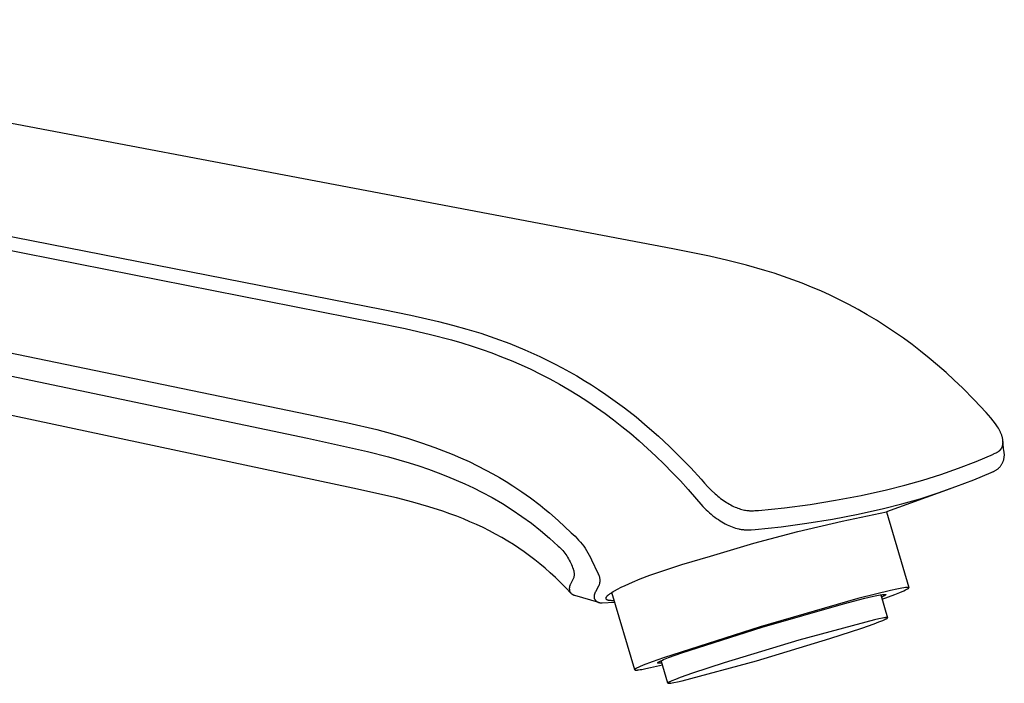
# Model space of a CAD drawing. Units: millimetres. Extents: x -304 to 156, y -382 to 424.
# Drawn here: x -201 to -97, y -169 to -99 of the extents above; entities that cross this region are included whole.
import ezdxf

# ---------------------------------------------------------------- set-up
doc = ezdxf.new("R2010")
doc.units = ezdxf.units.MM
doc.header["$MEASUREMENT"] = 0
doc.layers.add('Default', color=7, linetype='Continuous', true_color=0x000000)

msp = doc.modelspace()

# ---------------------------------------------------------------- linework, layer by layer
at = {"layer": 'Default', "color": 7, "true_color": 0xffffff}
for p, q in [((-131.75, -123.37), (-259.1, -99.26)), ((-294.82, -103.78), (-162.25, -129.75)), ((-296.71, -104.74), (-163.07, -131.1)), ((-273.62, -119.47), (-170.11, -140.78)), ((-267.99, -122.85), (-170.22, -143.28)), ((-127.9, -124.14), (-131.75, -123.37)), ((-125.96, -124.58), (-127.9, -124.14)), ((-124.01, -125.07), (-125.96, -124.58)), ((-122.05, -125.63), (-124.01, -125.07)), ((-121.07, -125.94), (-122.05, -125.63)), ((-120.09, -126.27), (-121.07, -125.94)), ((-119.11, -126.62), (-120.09, -126.27)), ((-118.13, -126.99), (-119.11, -126.62)), ((-117.15, -127.39), (-118.13, -126.99)), ((-116.17, -127.8), (-117.15, -127.39)), ((-115.18, -128.25), (-116.17, -127.8)), ((-114.2, -128.73), (-115.18, -128.25)), ((-113.22, -129.23), (-114.2, -128.73)), ((-112.25, -129.75), (-113.22, -129.23)), ((-165.45, -148.53), (-251.69, -130.25)), ((-162.25, -129.75), (-159.34, -130.34)), ((-159.34, -130.34), (-156.41, -131.01)), ((-111.28, -130.3), (-112.25, -129.75)), ((-110.31, -130.88), (-111.28, -130.3)), ((-163.07, -131.1), (-159.92, -131.75)), ((-156.41, -131.01), (-154.94, -131.38)), ((-154.94, -131.38), (-153.46, -131.8)), ((-109.36, -131.49), (-110.31, -130.88)), ((-108.41, -132.12), (-109.36, -131.49)), ((-159.92, -131.75), (-157.28, -132.36)), ((-157.28, -132.36), (-155.06, -132.94)), ((-153.46, -131.8), (-151.98, -132.25)), ((-151.98, -132.25), (-150.5, -132.75)), ((-107.48, -132.77), (-108.41, -132.12)), ((-155.06, -132.94), (-153.96, -133.26)), ((-153.96, -133.26), (-152.87, -133.6)), ((-152.87, -133.6), (-151.83, -133.95)), ((-150.5, -132.75), (-148.92, -133.34)), ((-148.92, -133.34), (-147.34, -133.98)), ((-106.56, -133.44), (-107.48, -132.77)), ((-105.66, -134.14), (-106.56, -133.44)), ((-151.83, -133.95), (-150.8, -134.32)), ((-150.8, -134.32), (-149.78, -134.71)), ((-149.78, -134.71), (-148.76, -135.12)), ((-147.34, -133.98), (-145.77, -134.69)), ((-145.77, -134.69), (-144.2, -135.46)), ((-104.76, -134.86), (-105.66, -134.14)), ((-148.76, -135.12), (-147.73, -135.57)), ((-147.73, -135.57), (-146.7, -136.04)), ((-144.2, -135.46), (-143.42, -135.87)), ((-103.87, -135.61), (-104.76, -134.86)), ((-102.99, -136.38), (-103.87, -135.61)), ((-146.7, -136.04), (-145.69, -136.54)), ((-145.69, -136.54), (-144.69, -137.05)), ((-143.42, -135.87), (-142.64, -136.3)), ((-142.64, -136.3), (-141.87, -136.74)), ((-141.87, -136.74), (-141.1, -137.2)), ((-102.12, -137.18), (-102.99, -136.38)), ((-144.69, -137.05), (-143.68, -137.61)), ((-143.68, -137.61), (-142.67, -138.19)), ((-141.1, -137.2), (-140.33, -137.68)), ((-140.33, -137.68), (-139.57, -138.17)), ((-101.27, -138), (-102.12, -137.18)), ((-142.67, -138.19), (-141.68, -138.8)), ((-141.68, -138.8), (-140.7, -139.42)), ((-139.57, -138.17), (-138.81, -138.68)), ((-138.81, -138.68), (-138.06, -139.21)), ((-100.01, -139.26), (-101.27, -138)), ((-140.7, -139.42), (-139.79, -140.05)), ((-138.06, -139.21), (-136.84, -140.11)), ((-98.78, -140.58), (-100.01, -139.26)), ((-170.11, -140.78), (-165.97, -141.66)), ((-139.79, -140.05), (-138.88, -140.69)), ((-138.88, -140.69), (-137.99, -141.36)), ((-136.84, -140.11), (-135.63, -141.05)), ((-98.52, -140.86), (-98.78, -140.58)), ((-98.26, -141.16), (-98.52, -140.86)), ((-165.97, -141.66), (-162.92, -142.38)), ((-137.99, -141.36), (-137.11, -142.04)), ((-135.63, -141.05), (-134.44, -142.05)), ((-98.02, -141.46), (-98.26, -141.16)), ((-97.79, -141.78), (-98.02, -141.46)), ((-97.56, -142.1), (-97.79, -141.78)), ((-162.92, -142.38), (-161.26, -142.83)), ((-161.26, -142.83), (-159.59, -143.32)), ((-137.11, -142.04), (-136.19, -142.79)), ((-136.19, -142.79), (-135.29, -143.57)), ((-134.44, -142.05), (-133.27, -143.08)), ((-97.48, -142.23), (-97.56, -142.1)), ((-97.4, -142.37), (-97.48, -142.23)), ((-97.33, -142.5), (-97.4, -142.37)), ((-97.3, -142.57), (-97.33, -142.5)), ((-97.27, -142.64), (-97.3, -142.57)), ((-97.24, -142.7), (-97.27, -142.64)), ((-97.21, -142.77), (-97.24, -142.7)), ((-97.18, -142.84), (-97.21, -142.77)), ((-97.16, -142.9), (-97.18, -142.84)), ((-97.13, -142.97), (-97.16, -142.9)), ((-97.11, -143.03), (-97.13, -142.97)), ((-97.09, -143.1), (-97.11, -143.03)), ((-170.22, -143.28), (-163.89, -144.69)), ((-159.59, -143.32), (-158.2, -143.77)), ((-158.2, -143.77), (-156.81, -144.26)), ((-135.29, -143.57), (-134.41, -144.36)), ((-133.27, -143.08), (-132.12, -144.15)), ((-97.07, -143.16), (-97.09, -143.1)), ((-97.06, -143.22), (-97.07, -143.16)), ((-97.05, -143.28), (-97.06, -143.22)), ((-97.03, -143.33), (-97.05, -143.28)), ((-97.05, -144.12), (-97.04, -144.1)), ((-97.04, -144.08), (-97.03, -144.06)), ((-97.04, -144.1), (-97.04, -144.08)), ((-97.02, -143.39), (-97.03, -143.33)), ((-97.03, -144.04), (-97.02, -144.02)), ((-97.03, -144.06), (-97.03, -144.04)), ((-97.01, -143.45), (-97.02, -143.39)), ((-97.02, -143.99), (-97.01, -143.97)), ((-97.02, -144.02), (-97.02, -143.99)), ((-97.01, -143.5), (-97.01, -143.45)), ((-97, -143.56), (-97.01, -143.5)), ((-97.01, -143.92), (-97, -143.9)), ((-97.01, -143.95), (-97.01, -143.92)), ((-97.01, -143.97), (-97.01, -143.95)), ((-97, -143.61), (-97, -143.56)), ((-96.99, -143.67), (-97, -143.61)), ((-96.9, -144.64), (-97, -143.61)), ((-97, -143.82), (-96.99, -143.77)), ((-97, -143.85), (-97, -143.82)), ((-97, -143.87), (-97, -143.85)), ((-97, -143.9), (-97, -143.87)), ((-96.99, -143.72), (-96.99, -143.67)), ((-96.99, -143.77), (-96.99, -143.72)), ((-163.89, -144.69), (-161.69, -145.25)), ((-156.81, -144.26), (-155.9, -144.6)), ((-155.9, -144.6), (-154.99, -144.96)), ((-154.99, -144.96), (-154.1, -145.35)), ((-134.41, -144.36), (-133.54, -145.17)), ((-132.12, -144.15), (-130.98, -145.27)), ((-99.82, -145.73), (-97.99, -144.96)), ((-97.99, -144.96), (-97.98, -144.95)), ((-97.98, -144.95), (-97.81, -144.87)), ((-97.81, -144.87), (-97.72, -144.83)), ((-97.72, -144.83), (-97.64, -144.79)), ((-97.64, -144.79), (-97.6, -144.76)), ((-97.6, -144.76), (-97.56, -144.74)), ((-97.56, -144.74), (-97.52, -144.71)), ((-97.52, -144.71), (-97.48, -144.69)), ((-97.48, -144.69), (-97.44, -144.66)), ((-97.44, -144.66), (-97.42, -144.65)), ((-97.42, -144.65), (-97.4, -144.63)), ((-97.4, -144.63), (-97.39, -144.62)), ((-97.39, -144.62), (-97.37, -144.6)), ((-97.37, -144.6), (-97.35, -144.59)), ((-97.35, -144.59), (-97.33, -144.57)), ((-97.33, -144.57), (-97.32, -144.56)), ((-97.32, -144.56), (-97.31, -144.55)), ((-97.31, -144.55), (-97.29, -144.53)), ((-97.29, -144.53), (-97.28, -144.52)), ((-97.28, -144.52), (-97.26, -144.5)), ((-97.26, -144.5), (-97.25, -144.49)), ((-97.25, -144.49), (-97.24, -144.47)), ((-97.24, -144.47), (-97.23, -144.46)), ((-97.23, -144.46), (-97.21, -144.44)), ((-97.21, -144.44), (-97.2, -144.43)), ((-97.2, -144.43), (-97.19, -144.41)), ((-97.19, -144.41), (-97.18, -144.39)), ((-97.18, -144.39), (-97.17, -144.38)), ((-97.17, -144.38), (-97.16, -144.36)), ((-97.16, -144.36), (-97.15, -144.34)), ((-97.15, -144.34), (-97.14, -144.33)), ((-97.14, -144.33), (-97.13, -144.31)), ((-97.13, -144.31), (-97.12, -144.29)), ((-97.12, -144.29), (-97.11, -144.27)), ((-97.11, -144.27), (-97.1, -144.25)), ((-97.1, -144.25), (-97.09, -144.24)), ((-97.09, -144.24), (-97.08, -144.22)), ((-97.08, -144.2), (-97.07, -144.18)), ((-97.08, -144.22), (-97.08, -144.2)), ((-97.07, -144.18), (-97.06, -144.16)), ((-97.06, -144.14), (-97.05, -144.12)), ((-97.06, -144.16), (-97.06, -144.14)), ((-96.88, -144.71), (-96.9, -144.64)), ((-96.87, -144.77), (-96.88, -144.71)), ((-96.86, -144.84), (-96.87, -144.77)), ((-96.86, -144.9), (-96.86, -144.84)), ((-96.85, -144.97), (-96.86, -144.9)), ((-96.86, -145.17), (-96.85, -145.1)), ((-96.85, -145.04), (-96.85, -144.97)), ((-96.85, -145.1), (-96.85, -145.04)), ((-161.69, -145.25), (-159.51, -145.89)), ((-159.51, -145.89), (-158.49, -146.21)), ((-154.1, -145.35), (-153.21, -145.75)), ((-153.21, -145.75), (-152.31, -146.18)), ((-133.54, -145.17), (-132.66, -146.02)), ((-132.66, -146.02), (-131.81, -146.89)), ((-130.98, -145.27), (-129.87, -146.42)), ((-101.67, -146.44), (-99.82, -145.73)), ((-97.25, -146.22), (-97.21, -146.16)), ((-97.21, -146.16), (-97.17, -146.11)), ((-97.17, -146.11), (-97.14, -146.05)), ((-97.14, -146.05), (-97.1, -145.99)), ((-97.1, -145.99), (-97.07, -145.94)), ((-97.07, -145.94), (-97.04, -145.88)), ((-97.04, -145.88), (-97.01, -145.82)), ((-97.01, -145.82), (-96.99, -145.75)), ((-96.99, -145.75), (-96.96, -145.69)), ((-96.96, -145.69), (-96.94, -145.63)), ((-96.94, -145.63), (-96.92, -145.56)), ((-96.92, -145.56), (-96.91, -145.5)), ((-96.91, -145.5), (-96.89, -145.43)), ((-96.89, -145.43), (-96.88, -145.37)), ((-96.88, -145.37), (-96.87, -145.3)), ((-96.87, -145.3), (-96.86, -145.24)), ((-96.86, -145.24), (-96.86, -145.17)), ((-158.49, -146.21), (-157.47, -146.56)), ((-157.47, -146.56), (-156.47, -146.92)), ((-156.47, -146.92), (-155.47, -147.31)), ((-152.31, -146.18), (-151.43, -146.64)), ((-151.43, -146.64), (-150.71, -147.03)), ((-150.71, -147.03), (-149.99, -147.43)), ((-131.81, -146.89), (-130.96, -147.78)), ((-129.87, -146.42), (-128.78, -147.61)), ((-105.43, -147.7), (-103.54, -147.1)), ((-103.54, -147.1), (-101.67, -146.44)), ((-100.07, -147.66), (-98.24, -146.89)), ((-98.24, -146.89), (-98.22, -146.89)), ((-98.22, -146.89), (-98.16, -146.87)), ((-98.16, -146.87), (-98.1, -146.84)), ((-98.1, -146.84), (-98.04, -146.82)), ((-98.04, -146.82), (-97.98, -146.79)), ((-97.98, -146.79), (-97.92, -146.76)), ((-97.92, -146.76), (-97.86, -146.73)), ((-97.86, -146.73), (-97.8, -146.7)), ((-97.8, -146.7), (-97.74, -146.66)), ((-97.74, -146.66), (-97.69, -146.63)), ((-97.69, -146.63), (-97.63, -146.59)), ((-97.63, -146.59), (-97.58, -146.55)), ((-97.58, -146.55), (-97.53, -146.51)), ((-97.53, -146.51), (-97.48, -146.46)), ((-97.48, -146.46), (-97.43, -146.42)), ((-97.43, -146.42), (-97.38, -146.37)), ((-97.38, -146.37), (-97.34, -146.32)), ((-97.34, -146.32), (-97.29, -146.27)), ((-97.29, -146.27), (-97.25, -146.22)), ((-155.47, -147.31), (-154.55, -147.69)), ((-154.55, -147.69), (-153.64, -148.09)), ((-153.64, -148.09), (-152.74, -148.52)), ((-149.99, -147.43), (-149.29, -147.86)), ((-149.29, -147.86), (-148.59, -148.29)), ((-130.96, -147.78), (-130.14, -148.68)), ((-128.78, -147.61), (-128.43, -148.01)), ((-128.43, -148.01), (-128.07, -148.4)), ((-109.26, -148.72), (-107.34, -148.24)), ((-107.34, -148.24), (-105.43, -147.7)), ((-101.94, -148.38), (-100.07, -147.66)), ((-160.84, -149.57), (-165.45, -148.53)), ((-152.74, -148.52), (-151.85, -148.96)), ((-151.85, -148.96), (-150.77, -149.54)), ((-148.59, -148.29), (-147.66, -148.92)), ((-147.66, -148.92), (-146.75, -149.57)), ((-130.14, -148.68), (-128.58, -150.48)), ((-128.07, -148.4), (-127.7, -148.77)), ((-127.7, -148.77), (-127.31, -149.14)), ((-127.31, -149.14), (-127.17, -149.26)), ((-127.17, -149.26), (-127.03, -149.38)), ((-111.93, -149.31), (-109.26, -148.72)), ((-102.57, -148.62), (-109.27, -151.04)), ((-105.72, -149.65), (-103.82, -149.05)), ((-103.82, -149.05), (-101.94, -148.38)), ((-159.14, -150.01), (-160.84, -149.57)), ((-157.45, -150.5), (-159.14, -150.01)), ((-150.77, -149.54), (-149.7, -150.16)), ((-149.7, -150.16), (-148.66, -150.82)), ((-146.75, -149.57), (-145.71, -150.35)), ((-127.03, -149.38), (-126.88, -149.5)), ((-126.88, -149.5), (-126.73, -149.62)), ((-126.73, -149.62), (-126.57, -149.73)), ((-126.57, -149.73), (-126.42, -149.84)), ((-126.42, -149.84), (-126.26, -149.95)), ((-126.26, -149.95), (-126.1, -150.05)), ((-126.1, -150.05), (-125.95, -150.14)), ((-125.95, -150.14), (-125.8, -150.23)), ((-125.8, -150.23), (-125.65, -150.31)), ((-125.65, -150.31), (-125.5, -150.39)), ((-120.01, -150.61), (-117.3, -150.25)), ((-117.3, -150.25), (-114.61, -149.82)), ((-114.61, -149.82), (-111.93, -149.31)), ((-109.57, -150.69), (-107.64, -150.2)), ((-107.64, -150.2), (-105.72, -149.65)), ((-155.97, -150.98), (-157.45, -150.5)), ((-155.23, -151.23), (-155.97, -150.98)), ((-154.5, -151.5), (-155.23, -151.23)), ((-148.66, -150.82), (-147.64, -151.51)), ((-145.71, -150.35), (-145.23, -150.74)), ((-145.23, -150.74), (-144.75, -151.14)), ((-144.75, -151.14), (-143.82, -151.96)), ((-128.58, -150.48), (-128.42, -150.65)), ((-128.42, -150.65), (-128.25, -150.82)), ((-128.25, -150.82), (-128.07, -150.98)), ((-128.07, -150.98), (-127.9, -151.14)), ((-127.9, -151.14), (-127.71, -151.29)), ((-127.71, -151.29), (-127.53, -151.44)), ((-125.5, -150.39), (-125.35, -150.46)), ((-125.35, -150.46), (-125.2, -150.53)), ((-125.2, -150.53), (-125.05, -150.59)), ((-125.05, -150.59), (-124.9, -150.65)), ((-124.9, -150.65), (-124.76, -150.7)), ((-124.76, -150.7), (-124.62, -150.74)), ((-124.62, -150.74), (-124.49, -150.78)), ((-124.49, -150.78), (-124.35, -150.82)), ((-124.35, -150.82), (-124.22, -150.85)), ((-124.22, -150.85), (-124.09, -150.87)), ((-124.09, -150.87), (-123.96, -150.89)), ((-123.96, -150.89), (-123.89, -150.9)), ((-123.89, -150.9), (-123.83, -150.91)), ((-123.83, -150.91), (-123.76, -150.91)), ((-123.76, -150.91), (-123.68, -150.92)), ((-123.68, -150.92), (-123.61, -150.92)), ((-123.61, -150.92), (-123.54, -150.92)), ((-123.54, -150.92), (-123.4, -150.92)), ((-123.4, -150.92), (-123.27, -150.92)), ((-123.27, -150.92), (-123.13, -150.91)), ((-123.13, -150.91), (-122.74, -150.88)), ((-122.74, -150.88), (-122.72, -150.88)), ((-122.72, -150.88), (-120.01, -150.61)), ((-114.94, -151.8), (-112.25, -151.28)), ((-113.94, -152.01), (-109.27, -151.04)), ((-112.25, -151.28), (-109.57, -150.69)), ((-109.27, -151.04), (-106.89, -159.01)), ((-153.8, -151.78), (-154.5, -151.5)), ((-153.11, -152.07), (-153.8, -151.78)), ((-152.42, -152.38), (-153.11, -152.07)), ((-151.74, -152.7), (-152.42, -152.38)), ((-147.64, -151.51), (-146.64, -152.24)), ((-146.64, -152.24), (-145.67, -153)), ((-143.82, -151.96), (-142.46, -153.23)), ((-127.53, -151.44), (-127.34, -151.59)), ((-127.34, -151.59), (-127.14, -151.73)), ((-127.14, -151.73), (-126.96, -151.85)), ((-126.96, -151.85), (-126.78, -151.97)), ((-126.78, -151.97), (-126.6, -152.09)), ((-126.6, -152.09), (-126.42, -152.19)), ((-126.42, -152.19), (-126.23, -152.3)), ((-126.23, -152.3), (-126.04, -152.39)), ((-126.04, -152.39), (-125.86, -152.48)), ((-120.36, -152.61), (-117.64, -152.24)), ((-118.59, -153.11), (-113.94, -152.01)), ((-117.64, -152.24), (-114.94, -151.8)), ((-151.07, -153.03), (-151.74, -152.7)), ((-150.41, -153.38), (-151.07, -153.03)), ((-149.76, -153.74), (-150.41, -153.38)), ((-145.67, -153), (-144.73, -153.8)), ((-142.46, -153.23), (-142.26, -153.41)), ((-142.26, -153.41), (-142.05, -153.6)), ((-125.86, -152.48), (-125.67, -152.56)), ((-125.67, -152.56), (-125.49, -152.63)), ((-125.49, -152.63), (-125.32, -152.69)), ((-125.32, -152.69), (-125.15, -152.74)), ((-125.15, -152.74), (-124.98, -152.79)), ((-124.98, -152.79), (-124.81, -152.83)), ((-124.81, -152.83), (-124.73, -152.85)), ((-124.73, -152.85), (-124.65, -152.86)), ((-124.65, -152.86), (-124.57, -152.88)), ((-124.57, -152.88), (-124.49, -152.89)), ((-124.49, -152.89), (-124.41, -152.9)), ((-124.41, -152.9), (-124.33, -152.91)), ((-124.33, -152.91), (-124.24, -152.92)), ((-124.24, -152.92), (-124.15, -152.93)), ((-124.15, -152.93), (-124.07, -152.93)), ((-124.07, -152.93), (-123.98, -152.94)), ((-123.98, -152.94), (-123.9, -152.94)), ((-123.9, -152.94), (-123.82, -152.94)), ((-123.82, -152.94), (-123.66, -152.93)), ((-123.66, -152.93), (-123.51, -152.93)), ((-123.51, -152.93), (-123.09, -152.89)), ((-123.21, -154.34), (-118.59, -153.11)), ((-123.09, -152.89), (-123.08, -152.89)), ((-123.08, -152.89), (-120.36, -152.61)), ((-149.12, -154.12), (-149.76, -153.74)), ((-148.54, -154.48), (-149.12, -154.12)), ((-144.73, -153.8), (-143.82, -154.63)), ((-142.05, -153.6), (-141.86, -153.79)), ((-141.86, -153.79), (-141.67, -154)), ((-141.67, -154), (-141.49, -154.21)), ((-141.49, -154.21), (-141.31, -154.42)), ((-141.31, -154.42), (-141.14, -154.64)), ((-127.79, -155.69), (-123.21, -154.34)), ((-147.97, -154.86), (-148.54, -154.48)), ((-147.41, -155.25), (-147.97, -154.86)), ((-146.85, -155.65), (-147.41, -155.25)), ((-143.82, -154.63), (-143.69, -154.74)), ((-143.69, -154.74), (-143.57, -154.87)), ((-143.57, -154.87), (-143.45, -154.99)), ((-143.45, -154.99), (-143.34, -155.12)), ((-143.34, -155.12), (-143.23, -155.26)), ((-143.23, -155.26), (-143.12, -155.39)), ((-143.12, -155.39), (-143.02, -155.53)), ((-141.14, -154.64), (-140.99, -154.87)), ((-140.99, -154.87), (-140.83, -155.1)), ((-140.83, -155.1), (-140.69, -155.34)), ((-140.69, -155.34), (-140.56, -155.58)), ((-146.29, -156.08), (-146.85, -155.65)), ((-145.74, -156.52), (-146.29, -156.08)), ((-145.2, -156.97), (-145.74, -156.52)), ((-143.02, -155.53), (-142.92, -155.68)), ((-142.92, -155.68), (-142.83, -155.82)), ((-142.83, -155.82), (-142.74, -155.97)), ((-142.74, -155.97), (-142.66, -156.13)), ((-142.66, -156.13), (-142.58, -156.28)), ((-142.58, -156.28), (-142.5, -156.43)), ((-142.5, -156.43), (-142.43, -156.59)), ((-140.56, -155.58), (-140.43, -155.83)), ((-140.43, -155.83), (-140.31, -156.08)), ((-140.31, -156.08), (-139.65, -157.5)), ((-130.79, -156.58), (-127.79, -155.69)), ((-144.67, -157.44), (-145.2, -156.97)), ((-144.11, -157.96), (-144.67, -157.44)), ((-142.43, -156.59), (-142.36, -156.75)), ((-142.36, -156.75), (-142.3, -156.91)), ((-142.3, -156.91), (-142.28, -156.96)), ((-142.28, -156.96), (-142.26, -157.01)), ((-142.26, -157.01), (-142.24, -157.07)), ((-142.24, -157.07), (-142.22, -157.12)), ((-142.22, -157.12), (-142.21, -157.17)), ((-142.21, -157.17), (-142.19, -157.22)), ((-142.19, -157.22), (-142.18, -157.28)), ((-142.18, -157.28), (-142.17, -157.33)), ((-142.17, -157.33), (-142.16, -157.39)), ((-142.16, -157.39), (-142.15, -157.44)), ((-142.15, -157.44), (-142.15, -157.5)), ((-142.15, -157.5), (-142.14, -157.55)), ((-142.14, -157.55), (-142.14, -157.61)), ((-139.65, -157.5), (-139.63, -157.54)), ((-139.63, -157.54), (-139.6, -157.58)), ((-134.16, -157.71), (-133.11, -157.34)), ((-133.11, -157.34), (-130.79, -156.58)), ((-143.57, -158.48), (-144.11, -157.96)), ((-143.03, -159.03), (-143.57, -158.48)), ((-142.17, -157.94), (-142.54, -158.64)), ((-142.16, -157.88), (-142.17, -157.94)), ((-142.15, -157.77), (-142.16, -157.83)), ((-142.16, -157.83), (-142.16, -157.88)), ((-142.14, -157.66), (-142.15, -157.72)), ((-142.15, -157.72), (-142.15, -157.77)), ((-142.14, -157.61), (-142.14, -157.66)), ((-139.6, -157.58), (-139.58, -157.63)), ((-139.58, -157.63), (-139.56, -157.68)), ((-139.56, -157.68), (-139.54, -157.72)), ((-139.54, -157.72), (-139.52, -157.77)), ((-139.52, -157.77), (-139.51, -157.82)), ((-139.51, -157.82), (-139.49, -157.87)), ((-139.49, -157.87), (-139.48, -157.92)), ((-139.48, -158.57), (-139.49, -158.62)), ((-139.48, -157.92), (-139.47, -157.97)), ((-139.47, -158.52), (-139.48, -158.57)), ((-139.47, -157.97), (-139.46, -158.02)), ((-139.46, -158.47), (-139.47, -158.52)), ((-139.46, -158.02), (-139.45, -158.07)), ((-139.45, -158.42), (-139.46, -158.47)), ((-139.45, -158.07), (-139.45, -158.12)), ((-139.45, -158.12), (-139.44, -158.17)), ((-139.44, -158.32), (-139.45, -158.37)), ((-139.45, -158.37), (-139.45, -158.42)), ((-139.44, -158.17), (-139.44, -158.22)), ((-139.44, -158.22), (-139.44, -158.27)), ((-139.44, -158.27), (-139.44, -158.32)), ((-136.78, -158.77), (-135.99, -158.43)), ((-135.99, -158.43), (-135.19, -158.1)), ((-135.19, -158.1), (-134.16, -157.71)), ((-142.51, -159.58), (-143.03, -159.03)), ((-142.65, -159.04), (-142.66, -159.08)), ((-142.66, -159.08), (-142.66, -159.11)), ((-142.66, -159.11), (-142.66, -159.15)), ((-142.66, -159.15), (-142.65, -159.18)), ((-142.64, -158.94), (-142.65, -158.98)), ((-142.65, -158.98), (-142.65, -159.01)), ((-142.65, -159.01), (-142.65, -159.04)), ((-142.65, -159.18), (-142.65, -159.22)), ((-142.65, -159.22), (-142.65, -159.25)), ((-142.65, -159.25), (-142.64, -159.29)), ((-142.63, -158.91), (-142.64, -158.94)), ((-142.64, -159.29), (-142.64, -159.32)), ((-142.64, -159.32), (-142.63, -159.36)), ((-142.62, -158.84), (-142.63, -158.87)), ((-142.63, -158.87), (-142.63, -158.91)), ((-142.63, -159.36), (-142.62, -159.39)), ((-142.61, -158.81), (-142.62, -158.84)), ((-142.62, -159.39), (-142.61, -159.43)), ((-142.6, -158.77), (-142.61, -158.81)), ((-142.61, -159.43), (-142.6, -159.45)), ((-142.58, -158.74), (-142.6, -158.77)), ((-142.6, -159.45), (-142.59, -159.47)), ((-142.59, -159.47), (-142.57, -159.49)), ((-142.57, -158.71), (-142.58, -158.74)), ((-142.55, -158.68), (-142.57, -158.71)), ((-142.57, -159.49), (-142.56, -159.51)), ((-142.56, -159.51), (-142.54, -159.53)), ((-142.54, -158.64), (-142.55, -158.68)), ((-142.54, -159.53), (-142.53, -159.55)), ((-142.53, -159.55), (-142.51, -159.57)), ((-142.51, -159.57), (-142.5, -159.59)), ((-142.5, -159.59), (-142.48, -159.6)), ((-142.48, -159.6), (-142.46, -159.62)), ((-142.46, -159.62), (-142.44, -159.64)), ((-142.44, -159.64), (-142.43, -159.65)), ((-139.98, -159.62), (-139.99, -159.66)), ((-139.97, -159.59), (-139.98, -159.62)), ((-139.95, -159.56), (-139.97, -159.59)), ((-139.94, -159.52), (-139.95, -159.56)), ((-139.92, -159.49), (-139.94, -159.52)), ((-139.9, -159.46), (-139.92, -159.49)), ((-139.57, -158.86), (-139.9, -159.46)), ((-139.55, -158.82), (-139.57, -158.86)), ((-139.53, -158.77), (-139.55, -158.82)), ((-139.52, -158.72), (-139.53, -158.77)), ((-139.5, -158.67), (-139.52, -158.72)), ((-139.49, -158.62), (-139.5, -158.67)), ((-138.39, -159.66), (-138.34, -159.62)), ((-138.34, -159.62), (-138.28, -159.58)), ((-138.28, -159.58), (-138.17, -159.51)), ((-135.77, -167.65), (-138.19, -159.52)), ((-138.17, -159.51), (-138.03, -159.42)), ((-138.03, -159.42), (-137.88, -159.33)), ((-137.88, -159.33), (-137.58, -159.17)), ((-137.58, -159.17), (-137.18, -158.96)), ((-137.18, -158.96), (-136.78, -158.77)), ((-108.82, -159.31), (-110.4, -159.69)), ((-108.18, -159.16), (-108.82, -159.31)), ((-108.39, -159.72), (-107.85, -159.51)), ((-107.65, -159.06), (-108.18, -159.16)), ((-107.85, -159.51), (-107.42, -159.33)), ((-107.44, -159.02), (-107.65, -159.06)), ((-107.26, -159), (-107.44, -159.02)), ((-107.42, -159.33), (-107.24, -159.25)), ((-107.18, -158.99), (-107.26, -159)), ((-107.24, -159.25), (-107.17, -159.22)), ((-107.11, -158.98), (-107.18, -158.99)), ((-107.17, -159.22), (-107.11, -159.18)), ((-107.08, -158.98), (-107.11, -158.98)), ((-107.11, -159.18), (-107.05, -159.15)), ((-107.06, -158.98), (-107.08, -158.98)), ((-107.03, -158.98), (-107.06, -158.98)), ((-107.05, -159.15), (-107.02, -159.14)), ((-107.01, -158.98), (-107.03, -158.98)), ((-107.02, -159.14), (-107, -159.12)), ((-106.99, -158.98), (-107.01, -158.98)), ((-107, -159.12), (-106.98, -159.11)), ((-106.98, -158.98), (-106.99, -158.98)), ((-106.97, -158.98), (-106.98, -158.98)), ((-106.98, -159.11), (-106.96, -159.1)), ((-106.96, -158.98), (-106.97, -158.98)), ((-106.95, -158.98), (-106.96, -158.98)), ((-106.96, -158.98), (-106.96, -158.98)), ((-106.96, -159.1), (-106.95, -159.09)), ((-106.94, -158.99), (-106.95, -158.98)), ((-106.95, -159.09), (-106.94, -159.09)), ((-106.93, -158.99), (-106.94, -158.99)), ((-106.94, -159.08), (-106.93, -159.07)), ((-106.94, -159.09), (-106.94, -159.08)), ((-106.92, -158.99), (-106.93, -158.99)), ((-106.93, -158.99), (-106.93, -158.99)), ((-106.93, -159.07), (-106.92, -159.07)), ((-106.91, -158.99), (-106.92, -158.99)), ((-106.92, -159.07), (-106.92, -159.06)), ((-106.92, -159.06), (-106.91, -159.06)), ((-106.91, -159), (-106.91, -158.99)), ((-106.9, -159), (-106.91, -159)), ((-106.91, -159.06), (-106.91, -159.05)), ((-106.91, -159.05), (-106.9, -159.05)), ((-106.9, -159.01), (-106.9, -159)), ((-106.9, -159), (-106.9, -159)), ((-106.9, -159), (-106.9, -159)), ((-106.89, -159.01), (-106.9, -159.01)), ((-106.9, -159.04), (-106.89, -159.03)), ((-106.9, -159.05), (-106.9, -159.04)), ((-106.9, -159.04), (-106.9, -159.04)), ((-106.89, -159.02), (-106.89, -159.01)), ((-106.89, -159.01), (-106.89, -159.01)), ((-106.89, -159.03), (-106.89, -159.02)), ((-106.89, -159.02), (-106.89, -159.02)), ((-106.89, -159.02), (-106.89, -159.02)), ((-106.89, -159.03), (-106.89, -159.03)), ((-106.89, -159.03), (-106.89, -159.03)), ((-142.43, -159.65), (-142.41, -159.67)), ((-142.41, -159.67), (-142.39, -159.68)), ((-142.39, -159.68), (-142.37, -159.7)), ((-142.37, -159.7), (-142.35, -159.71)), ((-142.35, -159.71), (-142.32, -159.72)), ((-142.32, -159.72), (-142.3, -159.74)), ((-142.3, -159.74), (-142.28, -159.75)), ((-142.28, -159.75), (-142.26, -159.76)), ((-142.26, -159.76), (-142.24, -159.77)), ((-142.24, -159.77), (-142.21, -159.77)), ((-142.21, -159.77), (-142.19, -159.78)), ((-142.19, -159.78), (-142.17, -159.79)), ((-142.17, -159.79), (-142.14, -159.8)), ((-142.14, -159.8), (-142.12, -159.8)), ((-142.12, -159.8), (-142.09, -159.81)), ((-142.09, -159.81), (-139.59, -160.54)), ((-140.03, -159.91), (-140.04, -159.95)), ((-140.04, -159.95), (-140.04, -159.98)), ((-140.04, -159.98), (-140.03, -160.02)), ((-140.02, -159.8), (-140.03, -159.84)), ((-140.03, -159.84), (-140.03, -159.87)), ((-140.03, -159.87), (-140.03, -159.91)), ((-140.03, -160.02), (-140.03, -160.06)), ((-140.03, -160.06), (-140.03, -160.09)), ((-140.03, -160.09), (-140.02, -160.13)), ((-140.01, -159.73), (-140.02, -159.77)), ((-140.02, -159.77), (-140.02, -159.8)), ((-140.02, -160.13), (-140.02, -160.16)), ((-140.02, -160.16), (-140.01, -160.19)), ((-140, -159.69), (-140.01, -159.73)), ((-140.01, -160.19), (-139.99, -160.21)), ((-139.99, -159.66), (-140, -159.69)), ((-139.99, -160.21), (-139.98, -160.24)), ((-139.98, -160.24), (-139.96, -160.26)), ((-139.96, -160.26), (-139.95, -160.28)), ((-139.95, -160.28), (-139.93, -160.3)), ((-139.93, -160.3), (-139.91, -160.32)), ((-139.91, -160.32), (-139.9, -160.35)), ((-139.9, -160.35), (-139.88, -160.37)), ((-139.88, -160.37), (-139.86, -160.39)), ((-139.86, -160.39), (-139.84, -160.4)), ((-139.84, -160.4), (-139.82, -160.42)), ((-139.82, -160.42), (-139.8, -160.44)), ((-139.8, -160.44), (-139.78, -160.46)), ((-139.78, -160.46), (-139.75, -160.47)), ((-139.75, -160.47), (-139.73, -160.49)), ((-139.73, -160.49), (-139.71, -160.5)), ((-139.71, -160.5), (-139.68, -160.52)), ((-139.68, -160.52), (-139.66, -160.53)), ((-139.66, -160.53), (-139.63, -160.54)), ((-139.63, -160.54), (-139.61, -160.55)), ((-139.61, -160.55), (-139.58, -160.56)), ((-139.58, -160.56), (-139.56, -160.57)), ((-139.56, -160.57), (-139.53, -160.58)), ((-139.53, -160.58), (-139.51, -160.59)), ((-139.51, -160.59), (-139.48, -160.59)), ((-139.48, -160.59), (-139.45, -160.6)), ((-139.45, -160.6), (-139.43, -160.6)), ((-139.43, -160.6), (-139.4, -160.61)), ((-139.4, -160.61), (-139.37, -160.61)), ((-139.37, -160.61), (-139.34, -160.61)), ((-139.34, -160.61), (-139.32, -160.61)), ((-139.32, -160.61), (-139.29, -160.61)), ((-139.29, -160.61), (-139.26, -160.61)), ((-139.26, -160.61), (-139.23, -160.61)), ((-139.23, -160.61), (-139.21, -160.61)), ((-139.21, -160.61), (-137.88, -160.54)), ((-138.79, -160.1), (-138.79, -160.09)), ((-138.79, -160.09), (-138.78, -160.09)), ((-138.79, -160.11), (-138.79, -160.1)), ((-138.79, -160.1), (-138.79, -160.1)), ((-138.79, -160.12), (-138.79, -160.11)), ((-138.79, -160.13), (-138.79, -160.12)), ((-138.79, -160.12), (-138.79, -160.12)), ((-138.79, -160.12), (-138.79, -160.12)), ((-138.79, -160.14), (-138.79, -160.13)), ((-138.79, -160.13), (-138.79, -160.13)), ((-138.79, -160.13), (-138.79, -160.13)), ((-138.79, -160.15), (-138.79, -160.14)), ((-138.79, -160.14), (-138.79, -160.14)), ((-138.79, -160.14), (-138.79, -160.14)), ((-138.79, -160.14), (-138.79, -160.14)), ((-138.79, -160.16), (-138.79, -160.15)), ((-138.79, -160.15), (-138.79, -160.15)), ((-138.79, -160.15), (-138.79, -160.15)), ((-138.79, -160.17), (-138.79, -160.16)), ((-138.79, -160.16), (-138.79, -160.16)), ((-138.79, -160.16), (-138.79, -160.16)), ((-138.79, -160.16), (-138.79, -160.16)), ((-138.79, -160.18), (-138.79, -160.17)), ((-138.79, -160.17), (-138.79, -160.17)), ((-138.79, -160.17), (-138.79, -160.17)), ((-138.79, -160.19), (-138.79, -160.18)), ((-138.79, -160.18), (-138.79, -160.18)), ((-138.78, -160.2), (-138.79, -160.19)), ((-138.79, -160.19), (-138.79, -160.19)), ((-138.78, -160.07), (-138.77, -160.06)), ((-138.78, -160.08), (-138.78, -160.07)), ((-138.78, -160.09), (-138.78, -160.08)), ((-138.78, -160.08), (-138.78, -160.08)), ((-138.78, -160.21), (-138.78, -160.2)), ((-138.78, -160.2), (-138.78, -160.2)), ((-138.77, -160.22), (-138.78, -160.21)), ((-138.78, -160.21), (-138.78, -160.21)), ((-138.77, -160.04), (-138.76, -160.03)), ((-138.77, -160.05), (-138.77, -160.04)), ((-138.77, -160.06), (-138.77, -160.05)), ((-138.77, -160.23), (-138.77, -160.22)), ((-138.77, -160.22), (-138.77, -160.22)), ((-138.77, -160.22), (-138.77, -160.22)), ((-138.76, -160.23), (-138.77, -160.23)), ((-138.76, -160.02), (-138.75, -160.01)), ((-138.76, -160.03), (-138.76, -160.02)), ((-138.76, -160.24), (-138.76, -160.23)), ((-138.75, -160.25), (-138.76, -160.24)), ((-138.76, -160.24), (-138.76, -160.24)), ((-138.75, -160.01), (-138.74, -160)), ((-138.74, -160.26), (-138.75, -160.25)), ((-138.75, -160.25), (-138.75, -160.25)), ((-138.75, -160.25), (-138.75, -160.25)), ((-138.74, -159.99), (-138.73, -159.98)), ((-138.74, -160), (-138.74, -159.99)), ((-138.73, -160.27), (-138.74, -160.26)), ((-138.74, -160.26), (-138.74, -160.26)), ((-138.73, -159.98), (-138.72, -159.97)), ((-138.73, -159.98), (-138.73, -159.98)), ((-138.72, -160.28), (-138.73, -160.27)), ((-138.73, -160.27), (-138.73, -160.27)), ((-138.73, -160.27), (-138.73, -160.27)), ((-138.72, -159.97), (-138.71, -159.95)), ((-138.71, -160.28), (-138.72, -160.28)), ((-138.72, -160.28), (-138.72, -160.28)), ((-138.71, -159.95), (-138.7, -159.93)), ((-138.7, -160.29), (-138.71, -160.28)), ((-138.71, -160.28), (-138.71, -160.28)), ((-138.7, -159.93), (-138.68, -159.92)), ((-138.69, -160.29), (-138.7, -160.29)), ((-138.7, -160.29), (-138.7, -160.29)), ((-138.69, -160.3), (-138.69, -160.29)), ((-138.68, -160.3), (-138.69, -160.3)), ((-138.68, -159.92), (-138.67, -159.9)), ((-138.67, -160.31), (-138.68, -160.3)), ((-138.67, -159.9), (-138.65, -159.88)), ((-138.66, -160.31), (-138.67, -160.31)), ((-138.65, -160.32), (-138.66, -160.31)), ((-138.65, -159.88), (-138.64, -159.87)), ((-138.64, -160.32), (-138.65, -160.32)), ((-138.64, -159.87), (-138.62, -159.85)), ((-138.62, -160.32), (-138.64, -160.32)), ((-138.62, -159.85), (-138.59, -159.82)), ((-138.61, -160.33), (-138.62, -160.32)), ((-138.59, -160.34), (-138.61, -160.33)), ((-138.59, -159.82), (-138.56, -159.79)), ((-138.57, -160.34), (-138.59, -160.34)), ((-138.56, -160.35), (-138.57, -160.34)), ((-138.56, -159.79), (-138.52, -159.76)), ((-138.54, -160.35), (-138.56, -160.35)), ((-138.52, -160.35), (-138.54, -160.35)), ((-138.52, -159.76), (-138.48, -159.72)), ((-138.51, -160.36), (-138.52, -160.35)), ((-138.49, -160.36), (-138.51, -160.36)), ((-138.46, -160.37), (-138.49, -160.36)), ((-138.48, -159.72), (-138.43, -159.69)), ((-138.42, -160.37), (-138.46, -160.37)), ((-138.43, -159.69), (-138.39, -159.66)), ((-138.39, -160.37), (-138.42, -160.37)), ((-138.35, -160.38), (-138.39, -160.37)), ((-138.3, -160.38), (-138.35, -160.38)), ((-138.25, -160.38), (-138.3, -160.38)), ((-138.19, -160.39), (-138.25, -160.38)), ((-138.14, -160.39), (-138.19, -160.39)), ((-138.03, -160.39), (-138.14, -160.39)), ((-137.93, -160.38), (-138.03, -160.39)), ((-112.26, -160.17), (-122.55, -163.12)), ((-113.8, -160.71), (-111.54, -160.13)), ((-110.4, -159.69), (-112.26, -160.17)), ((-111.54, -160.13), (-110.64, -159.92)), ((-110.64, -159.92), (-110.26, -159.84)), ((-110.26, -159.84), (-109.94, -159.78)), ((-109.94, -159.78), (-109.81, -159.76)), ((-109.86, -159.77), (-109.15, -162.19)), ((-109.81, -159.76), (-109.69, -159.74)), ((-109.68, -159.97), (-109.79, -160.02)), ((-109.73, -160.21), (-108.39, -159.72)), ((-109.69, -159.74), (-109.58, -159.73)), ((-109.58, -159.92), (-109.68, -159.97)), ((-109.58, -159.73), (-109.54, -159.72)), ((-109.49, -159.88), (-109.58, -159.92)), ((-109.54, -159.72), (-109.5, -159.72)), ((-109.5, -159.72), (-109.46, -159.72)), ((-109.46, -159.86), (-109.49, -159.88)), ((-109.46, -159.72), (-109.44, -159.72)), ((-109.43, -159.84), (-109.46, -159.86)), ((-109.44, -159.72), (-109.43, -159.72)), ((-109.43, -159.72), (-109.41, -159.72)), ((-109.41, -159.83), (-109.43, -159.84)), ((-109.41, -159.72), (-109.4, -159.72)), ((-109.4, -159.83), (-109.41, -159.83)), ((-109.4, -159.72), (-109.39, -159.72)), ((-109.39, -159.82), (-109.4, -159.83)), ((-109.39, -159.72), (-109.38, -159.72)), ((-109.37, -159.81), (-109.39, -159.82)), ((-109.38, -159.72), (-109.38, -159.72)), ((-109.38, -159.72), (-109.37, -159.72)), ((-109.37, -159.72), (-109.36, -159.72)), ((-109.36, -159.8), (-109.37, -159.81)), ((-109.36, -159.72), (-109.36, -159.72)), ((-109.36, -159.72), (-109.36, -159.72)), ((-109.36, -159.72), (-109.35, -159.72)), ((-109.35, -159.79), (-109.36, -159.79)), ((-109.36, -159.79), (-109.36, -159.8)), ((-109.36, -159.8), (-109.36, -159.8)), ((-109.35, -159.72), (-109.35, -159.72)), ((-109.35, -159.72), (-109.34, -159.72)), ((-109.34, -159.78), (-109.35, -159.79)), ((-109.35, -159.79), (-109.35, -159.79)), ((-109.34, -159.72), (-109.34, -159.73)), ((-109.34, -159.73), (-109.34, -159.73)), ((-109.34, -159.73), (-109.33, -159.73)), ((-109.33, -159.77), (-109.34, -159.78)), ((-109.34, -159.78), (-109.34, -159.78)), ((-109.34, -159.78), (-109.34, -159.78)), ((-109.33, -159.73), (-109.33, -159.73)), ((-109.33, -159.73), (-109.33, -159.73)), ((-109.33, -159.73), (-109.33, -159.73)), ((-109.33, -159.73), (-109.33, -159.74)), ((-109.33, -159.74), (-109.32, -159.74)), ((-109.32, -159.76), (-109.33, -159.76)), ((-109.33, -159.76), (-109.33, -159.77)), ((-109.33, -159.77), (-109.33, -159.77)), ((-109.33, -159.77), (-109.33, -159.77)), ((-109.33, -159.77), (-109.33, -159.77)), ((-109.32, -159.74), (-109.32, -159.74)), ((-109.32, -159.74), (-109.32, -159.74)), ((-109.32, -159.74), (-109.32, -159.74)), ((-109.32, -159.74), (-109.32, -159.75)), ((-109.32, -159.75), (-109.32, -159.75)), ((-109.32, -159.75), (-109.32, -159.75)), ((-109.32, -159.75), (-109.32, -159.75)), ((-109.32, -159.75), (-109.32, -159.76)), ((-109.32, -159.76), (-109.32, -159.76)), ((-109.32, -159.76), (-109.32, -159.76)), ((-122.35, -163.16), (-113.8, -160.71)), ((-110.52, -162.4), (-118.47, -164.54)), ((-110.56, -162.81), (-110.05, -162.62)), ((-110.07, -162.3), (-110.52, -162.4)), ((-109.69, -162.23), (-110.07, -162.3)), ((-110.05, -162.62), (-109.64, -162.46)), ((-109.54, -162.2), (-109.69, -162.23)), ((-109.64, -162.46), (-109.49, -162.39)), ((-109.41, -162.18), (-109.54, -162.2)), ((-109.49, -162.39), (-109.36, -162.33)), ((-109.35, -162.17), (-109.41, -162.18)), ((-109.36, -162.33), (-109.3, -162.31)), ((-109.3, -162.17), (-109.35, -162.17)), ((-109.28, -162.17), (-109.3, -162.17)), ((-109.3, -162.31), (-109.26, -162.28)), ((-109.26, -162.17), (-109.28, -162.17)), ((-109.24, -162.17), (-109.26, -162.17)), ((-109.26, -162.28), (-109.24, -162.27)), ((-109.22, -162.17), (-109.24, -162.17)), ((-109.24, -162.27), (-109.22, -162.26)), ((-109.21, -162.17), (-109.22, -162.17)), ((-109.22, -162.26), (-109.21, -162.25)), ((-109.2, -162.17), (-109.21, -162.17)), ((-109.21, -162.17), (-109.21, -162.17)), ((-109.21, -162.25), (-109.2, -162.25)), ((-109.19, -162.17), (-109.2, -162.17)), ((-109.2, -162.25), (-109.19, -162.24)), ((-109.18, -162.17), (-109.19, -162.17)), ((-109.19, -162.17), (-109.19, -162.17)), ((-109.19, -162.24), (-109.18, -162.23)), ((-109.19, -162.24), (-109.19, -162.24)), ((-109.17, -162.17), (-109.18, -162.17)), ((-109.18, -162.17), (-109.18, -162.17)), ((-109.18, -162.23), (-109.17, -162.23)), ((-109.16, -162.17), (-109.17, -162.17)), ((-109.17, -162.17), (-109.17, -162.17)), ((-109.17, -162.23), (-109.17, -162.22)), ((-109.17, -162.22), (-109.17, -162.22)), ((-109.17, -162.22), (-109.16, -162.22)), ((-109.16, -162.18), (-109.16, -162.17)), ((-109.15, -162.18), (-109.16, -162.18)), ((-109.16, -162.18), (-109.16, -162.18)), ((-109.16, -162.22), (-109.16, -162.21)), ((-109.16, -162.21), (-109.15, -162.21)), ((-109.15, -162.19), (-109.15, -162.18)), ((-109.15, -162.18), (-109.15, -162.18)), ((-109.15, -162.18), (-109.15, -162.18)), ((-109.15, -162.2), (-109.15, -162.19)), ((-109.15, -162.19), (-109.15, -162.19)), ((-109.15, -162.19), (-109.15, -162.19)), ((-109.15, -162.19), (-109.15, -162.19)), ((-109.15, -162.21), (-109.15, -162.2)), ((-109.15, -162.2), (-109.15, -162.2)), ((-109.15, -162.2), (-109.15, -162.2)), ((-109.15, -162.21), (-109.15, -162.21)), ((-122.55, -163.12), (-132.75, -166.39)), ((-130.82, -165.87), (-122.35, -163.16)), ((-115.21, -164.36), (-111.87, -163.27)), ((-111.87, -163.27), (-110.56, -162.81)), ((-118.47, -164.54), (-126.35, -166.93)), ((-122.96, -166.7), (-115.21, -164.36)), ((-133.94, -166.82), (-134.89, -167.18)), ((-132.75, -166.39), (-133.94, -166.82)), ((-133.35, -166.91), (-133.35, -166.9)), ((-133.35, -166.9), (-133.34, -166.9)), ((-133.35, -166.91), (-133.35, -166.91)), ((-133.34, -166.9), (-133.33, -166.89)), ((-133.34, -166.9), (-133.34, -166.9)), ((-133.34, -166.9), (-133.34, -166.9)), ((-133.34, -166.9), (-133.34, -166.9)), ((-133.33, -166.89), (-133.33, -166.88)), ((-133.33, -166.88), (-133.32, -166.88)), ((-133.33, -166.89), (-133.33, -166.89)), ((-133.33, -166.89), (-133.33, -166.89)), ((-133.32, -166.88), (-133.31, -166.87)), ((-133.32, -166.88), (-133.32, -166.88)), ((-133.31, -166.87), (-133.3, -166.86)), ((-133.3, -166.86), (-133.29, -166.86)), ((-133.29, -166.86), (-133.27, -166.84)), ((-133.27, -166.84), (-133.25, -166.83)), ((-133.25, -166.83), (-133.22, -166.82)), ((-133.22, -166.82), (-133.19, -166.8)), ((-133.19, -166.8), (-133.16, -166.78)), ((-133.16, -166.78), (-133.09, -166.75)), ((-133.09, -166.75), (-133.01, -166.71)), ((-133.01, -166.71), (-132.92, -166.67)), ((-132.27, -169.05), (-132.97, -166.69)), ((-132.92, -166.67), (-132.72, -166.58)), ((-132.72, -166.58), (-132.2, -166.37)), ((-132.2, -166.37), (-130.82, -165.87)), ((-130.78, -168.81), (-122.96, -166.7)), ((-135.76, -167.63), (-135.77, -167.63)), ((-135.77, -167.63), (-135.77, -167.64)), ((-135.77, -167.64), (-135.77, -167.64)), ((-135.77, -167.64), (-135.77, -167.64)), ((-135.77, -167.64), (-135.77, -167.65)), ((-135.77, -167.65), (-135.77, -167.65)), ((-135.77, -167.65), (-135.77, -167.65)), ((-135.77, -167.65), (-135.77, -167.66)), ((-135.77, -167.66), (-135.76, -167.66)), ((-135.75, -167.62), (-135.76, -167.62)), ((-135.76, -167.62), (-135.76, -167.62)), ((-135.76, -167.62), (-135.76, -167.63)), ((-135.76, -167.63), (-135.76, -167.63)), ((-135.76, -167.66), (-135.76, -167.66)), ((-135.76, -167.66), (-135.76, -167.66)), ((-135.76, -167.66), (-135.76, -167.67)), ((-135.76, -167.67), (-135.75, -167.67)), ((-135.74, -167.6), (-135.75, -167.61)), ((-135.75, -167.61), (-135.75, -167.61)), ((-135.75, -167.61), (-135.75, -167.62)), ((-135.75, -167.67), (-135.75, -167.67)), ((-135.75, -167.67), (-135.74, -167.67)), ((-135.73, -167.59), (-135.74, -167.6)), ((-135.74, -167.6), (-135.74, -167.6)), ((-135.74, -167.67), (-135.74, -167.67)), ((-135.74, -167.67), (-135.74, -167.67)), ((-135.74, -167.67), (-135.73, -167.68)), ((-135.72, -167.58), (-135.73, -167.59)), ((-135.73, -167.59), (-135.73, -167.59)), ((-135.73, -167.68), (-135.72, -167.68)), ((-135.71, -167.58), (-135.72, -167.58)), ((-135.72, -167.68), (-135.72, -167.68)), ((-135.72, -167.68), (-135.71, -167.68)), ((-135.69, -167.56), (-135.71, -167.57)), ((-135.71, -167.57), (-135.71, -167.58)), ((-135.71, -167.68), (-135.7, -167.68)), ((-135.7, -167.68), (-135.7, -167.68)), ((-135.7, -167.68), (-135.69, -167.68)), ((-135.68, -167.55), (-135.69, -167.56)), ((-135.69, -167.68), (-135.68, -167.68)), ((-135.66, -167.54), (-135.68, -167.55)), ((-135.68, -167.68), (-135.66, -167.68)), ((-135.64, -167.53), (-135.66, -167.54)), ((-135.66, -167.68), (-135.64, -167.68)), ((-135.62, -167.52), (-135.64, -167.53)), ((-135.64, -167.68), (-135.62, -167.68)), ((-135.57, -167.49), (-135.62, -167.52)), ((-135.62, -167.68), (-135.6, -167.68)), ((-135.6, -167.68), (-135.55, -167.68)), ((-135.52, -167.46), (-135.57, -167.49)), ((-135.55, -167.68), (-135.49, -167.68)), ((-135.4, -167.4), (-135.52, -167.46)), ((-135.49, -167.68), (-135.43, -167.67)), ((-135.43, -167.67), (-135.36, -167.66)), ((-135.25, -167.34), (-135.4, -167.4)), ((-135.36, -167.66), (-135.21, -167.64)), ((-134.89, -167.18), (-135.25, -167.34)), ((-135.21, -167.64), (-135.03, -167.61)), ((-135.03, -167.61), (-134.6, -167.53)), ((-134.6, -167.53), (-134.09, -167.41)), ((-134.09, -167.41), (-132.84, -167.12)), ((-133.36, -166.93), (-133.36, -166.92)), ((-133.36, -166.92), (-133.35, -166.92)), ((-133.35, -166.93), (-133.36, -166.93)), ((-133.36, -166.93), (-133.36, -166.93)), ((-133.36, -166.93), (-133.36, -166.93)), ((-133.35, -166.92), (-133.35, -166.91)), ((-133.35, -166.91), (-133.35, -166.91)), ((-133.35, -166.91), (-133.35, -166.91)), ((-133.35, -166.92), (-133.35, -166.92)), ((-133.35, -166.92), (-133.35, -166.92)), ((-133.35, -166.92), (-133.35, -166.92)), ((-133.35, -166.94), (-133.35, -166.93)), ((-133.35, -166.93), (-133.35, -166.93)), ((-133.35, -166.93), (-133.35, -166.93)), ((-133.34, -166.94), (-133.35, -166.94)), ((-133.35, -166.94), (-133.35, -166.94)), ((-133.35, -166.94), (-133.35, -166.94)), ((-133.35, -166.94), (-133.35, -166.94)), ((-133.35, -166.94), (-133.35, -166.94)), ((-133.35, -166.94), (-133.35, -166.94)), ((-133.34, -166.95), (-133.34, -166.94)), ((-133.33, -166.95), (-133.34, -166.95)), ((-133.34, -166.95), (-133.34, -166.95)), ((-133.34, -166.95), (-133.34, -166.95)), ((-133.32, -166.95), (-133.33, -166.95)), ((-133.33, -166.95), (-133.33, -166.95)), ((-133.33, -166.95), (-133.33, -166.95)), ((-133.33, -166.95), (-133.33, -166.95)), ((-133.31, -166.95), (-133.32, -166.95)), ((-133.32, -166.95), (-133.32, -166.95)), ((-133.31, -166.96), (-133.31, -166.95)), ((-133.3, -166.96), (-133.31, -166.96)), ((-133.31, -166.96), (-133.31, -166.96)), ((-133.29, -166.96), (-133.3, -166.96)), ((-133.28, -166.96), (-133.29, -166.96)), ((-133.27, -166.96), (-133.28, -166.96)), ((-133.26, -166.96), (-133.27, -166.96)), ((-133.25, -166.96), (-133.26, -166.96)), ((-133.24, -166.96), (-133.25, -166.96)), ((-133.21, -166.96), (-133.24, -166.96)), ((-133.18, -166.96), (-133.21, -166.96)), ((-133.15, -166.95), (-133.18, -166.96)), ((-133.08, -166.95), (-133.15, -166.95)), ((-132.99, -166.94), (-133.08, -166.95)), ((-132.9, -166.92), (-132.99, -166.94)), ((-126.35, -166.93), (-129.69, -168.02)), ((-132.19, -168.98), (-132.21, -168.99)), ((-132.17, -168.97), (-132.19, -168.98)), ((-132.15, -168.96), (-132.17, -168.97)), ((-132.11, -168.93), (-132.15, -168.96)), ((-132.05, -168.91), (-132.11, -168.93)), ((-131.99, -168.88), (-132.05, -168.91)), ((-131.85, -168.81), (-131.99, -168.88)), ((-131.47, -168.66), (-131.85, -168.81)), ((-131.64, -169), (-131.25, -168.92)), ((-130.98, -168.47), (-131.47, -168.66)), ((-131.25, -168.92), (-130.78, -168.81)), ((-129.69, -168.02), (-130.98, -168.47)), ((-132.26, -169.03), (-132.27, -169.04)), ((-132.27, -169.04), (-132.27, -169.04)), ((-132.27, -169.04), (-132.27, -169.04)), ((-132.27, -169.04), (-132.27, -169.05)), ((-132.27, -169.05), (-132.27, -169.05)), ((-132.27, -169.05), (-132.27, -169.05)), ((-132.27, -169.05), (-132.27, -169.05)), ((-132.27, -169.05), (-132.27, -169.06)), ((-132.27, -169.06), (-132.27, -169.06)), ((-132.27, -169.06), (-132.26, -169.06)), ((-132.25, -169.02), (-132.26, -169.03)), ((-132.26, -169.03), (-132.26, -169.03)), ((-132.26, -169.03), (-132.26, -169.03)), ((-132.26, -169.06), (-132.26, -169.06)), ((-132.26, -169.06), (-132.26, -169.06)), ((-132.26, -169.06), (-132.25, -169.07)), ((-132.24, -169.01), (-132.25, -169.02)), ((-132.25, -169.02), (-132.25, -169.02)), ((-132.25, -169.02), (-132.25, -169.02)), ((-132.25, -169.07), (-132.25, -169.07)), ((-132.25, -169.07), (-132.25, -169.07)), ((-132.25, -169.07), (-132.24, -169.07)), ((-132.23, -169), (-132.24, -169.01)), ((-132.24, -169.01), (-132.24, -169.01)), ((-132.24, -169.07), (-132.24, -169.07)), ((-132.24, -169.07), (-132.23, -169.07)), ((-132.22, -169), (-132.23, -169)), ((-132.23, -169.07), (-132.22, -169.07)), ((-132.21, -168.99), (-132.22, -169)), ((-132.22, -169.07), (-132.22, -169.07)), ((-132.22, -169.07), (-132.21, -169.07)), ((-132.21, -169.07), (-132.2, -169.07)), ((-132.2, -169.07), (-132.2, -169.07)), ((-132.2, -169.07), (-132.18, -169.08)), ((-132.18, -169.08), (-132.16, -169.07)), ((-132.16, -169.07), (-132.14, -169.07)), ((-132.14, -169.07), (-132.12, -169.07)), ((-132.12, -169.07), (-132.07, -169.07)), ((-132.07, -169.07), (-132.01, -169.06)), ((-132.01, -169.06), (-131.95, -169.05)), ((-131.95, -169.05), (-131.81, -169.03)), ((-131.81, -169.03), (-131.64, -169))]:
    msp.add_line(p, q, dxfattribs=at)

doc.saveas('drawing.dxf')
